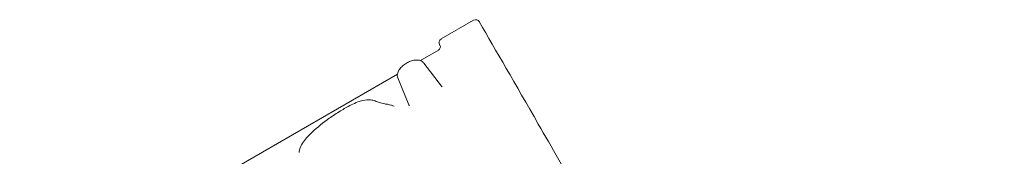
# Model space of a CAD drawing. Units: millimetres. Extents: x 108689 to 159324, y 0 to 99216.
# Drawn here: x 131133 to 132315, y 82438 to 82602 of the extents above; entities that cross this region are included whole.
import ezdxf

# ---------------------------------------------------------------- set-up
doc = ezdxf.new("R2010")
doc.units = ezdxf.units.MM

# ---------------------------------------------------------------- blocks, each defined once
blk = doc.blocks.new('A$C004826A2')
at = {"color": 0, "linetype": 'Continuous', "lineweight": 0}
for p, q in [((41088.4, 89473.1), (41049.4, 89450.6)), ((41046.2, 89437.1), (41024.6, 89424.7)), ((41028.5, 89421.8), (41049.8, 89394.2)), ((40996.9, 89408.6), (40543.5, 89146.9)), ((40997.4, 89403.9), (41010.7, 89371.6))]:
    blk.add_line(p, q, dxfattribs=at)
for centre, start, end in [((41090.9, 89468.7), 30, 120), ((41051.9, 89446.2), 120, 210)]:
    blk.add_arc(centre, 5, start, end, dxfattribs=at)
at = {"color": 0, "linetype": 'Continuous', "lineweight": 0, "extrusion": (0, 0, -1)}
blk.add_arc((-41044, 89441), 4.5, 150, 240, dxfattribs=at)
at = {"color": 0, "linetype": 'Continuous', "lineweight": 0}
for points, knots in [([(41095.4, 89470.9), (41095.4, 89470.9), (41095.4, 89471), (41095.4, 89471), (41095.4, 89471.1), (41095.3, 89471.1), (41095.3, 89471.2), (41095.3, 89471.2), (41095.3, 89471.2), (41095.3, 89471.2)], [0, 0, 0, 0, 0.0245333, 0.0245333, 0.0637865, 0.0637865, 0.1265916, 0.1265916, 0.1962661, 0.1962661, 0.1962661, 0.1962661]), ([(41725.4, 88379.8), (41674.7, 88467.6), (41624.4, 88554.8), (41543.6, 88694.7), (41512.4, 88748.8), (41456, 88846.4), (41430.5, 88890.6), (41390.3, 88960.2), (41375.2, 88986.4), (41330.8, 89063.2), (41302.7, 89111.8), (41234.9, 89229.4), (41197.7, 89293.7), (41138.3, 89396.7), (41114.8, 89437.4), (41095.4, 89470.9)], [7.008343, 7.008343, 7.008343, 7.008343, 37.958051, 37.958051, 58.120244, 58.120244, 75.341058, 75.341058, 86.104066, 86.104066, 107.630082, 107.630082, 142.071709, 142.071709, 172.208132, 172.208132, 172.208132, 172.208132]), ([(41047.6, 89443.7), (41047.6, 89443.7), (41047.6, 89443.7), (41047.7, 89443.7), (41047.7, 89443.6), (41047.7, 89443.6), (41047.7, 89443.5), (41047.8, 89443.5), (41047.8, 89443.4), (41047.8, 89443.4)], [0, 0, 0, 0, 0.0696745, 0.0696745, 0.1324796, 0.1324796, 0.1717328, 0.1717328, 0.1962661, 0.1962661, 0.1962661, 0.1962661]), ([(40997.4, 89403.9), (40997, 89404.8), (40996.8, 89405.9), (40996.7, 89408), (40996.9, 89409.1), (40997.7, 89411.6), (40998.4, 89413), (41000.3, 89415.7), (41001.6, 89417.1), (41004.5, 89419.6), (41006, 89420.7), (41009.3, 89422.6), (41011, 89423.4), (41014.4, 89424.6), (41016.2, 89425.1), (41019.8, 89425.5), (41021.6, 89425.5), (41024.8, 89424.7), (41026.3, 89424), (41027.9, 89422.6), (41028.2, 89422.2), (41028.5, 89421.8)], [2.932906, 2.932906, 2.932906, 2.932906, 3.123405, 3.123405, 3.352636, 3.352636, 3.672749, 3.672749, 4.058256, 4.058256, 4.429055, 4.429055, 4.791606, 4.791606, 5.161181, 5.161181, 5.546731, 5.546731, 5.858781, 5.858781, 5.946715, 5.946715, 5.946715, 5.946715]), ([(40878.8, 89314.6), (40879, 89316.6), (40879.4, 89318.4), (40881.1, 89322.8), (40882.5, 89325.1), (40887.1, 89331.6), (40890.8, 89335.4), (40900.9, 89344.9), (40907.8, 89350.3), (40919.4, 89358.6), (40923.9, 89361.5), (40932.6, 89366.9), (40936.8, 89369.3), (40943.9, 89372.9), (40946.7, 89374.1), (40951.4, 89375.9), (40953.3, 89376.5), (40958.4, 89377.7), (40961.7, 89377.9), (40966.7, 89377.4), (40968.6, 89376.8), (40972.2, 89375.7), (40973.6, 89375.1), (40977.1, 89373.9), (40979.1, 89373.3), (40983, 89372.6), (40984.4, 89372.4), (40986.9, 89371.9), (40987.8, 89371.7), (40989.9, 89371.2), (40991, 89371), (40992.8, 89370.1)], [19.501178, 19.501178, 19.501178, 19.501178, 19.982237, 19.982237, 20.843704, 20.843704, 22.519683, 22.519683, 25.144135, 25.144135, 26.687252, 26.687252, 28.064643, 28.064643, 28.893846, 28.893846, 29.421041, 29.421041, 30.218311, 30.218311, 30.906855, 30.906855, 31.871172, 31.871172, 33.401763, 33.401763, 34.167059, 34.167059, 34.549707, 34.549707, 34.932354, 34.932354, 34.932354, 34.932354]), ([(41010.9, 89370.6), (41010.9, 89370.6), (41010.9, 89370.7), (41010.9, 89371.2), (41010.8, 89371.4), (41010.7, 89371.6)], [96.676214, 96.676214, 96.676214, 96.676214, 100.075834, 100.075834, 102.46212, 102.46212, 102.46212, 102.46212])]:
    blk.add_open_spline(points, degree=3, knots=knots, dxfattribs=at)
for points in [[(41047.8, 89443.4), (41047.9, 89443.3), (41048, 89443.1), (41048, 89443)], [(41049.8, 89394.2), (41050.1, 89393.7), (41050.5, 89393.5), (41050.6, 89393.4)]]:
    blk.add_open_spline(points, degree=3, dxfattribs=at)

msp = doc.modelspace()

# ---------------------------------------------------------------- block references
msp.add_blockref('A$C004826A2', (90589.9, -6871.8))

doc.saveas('drawing.dxf')
